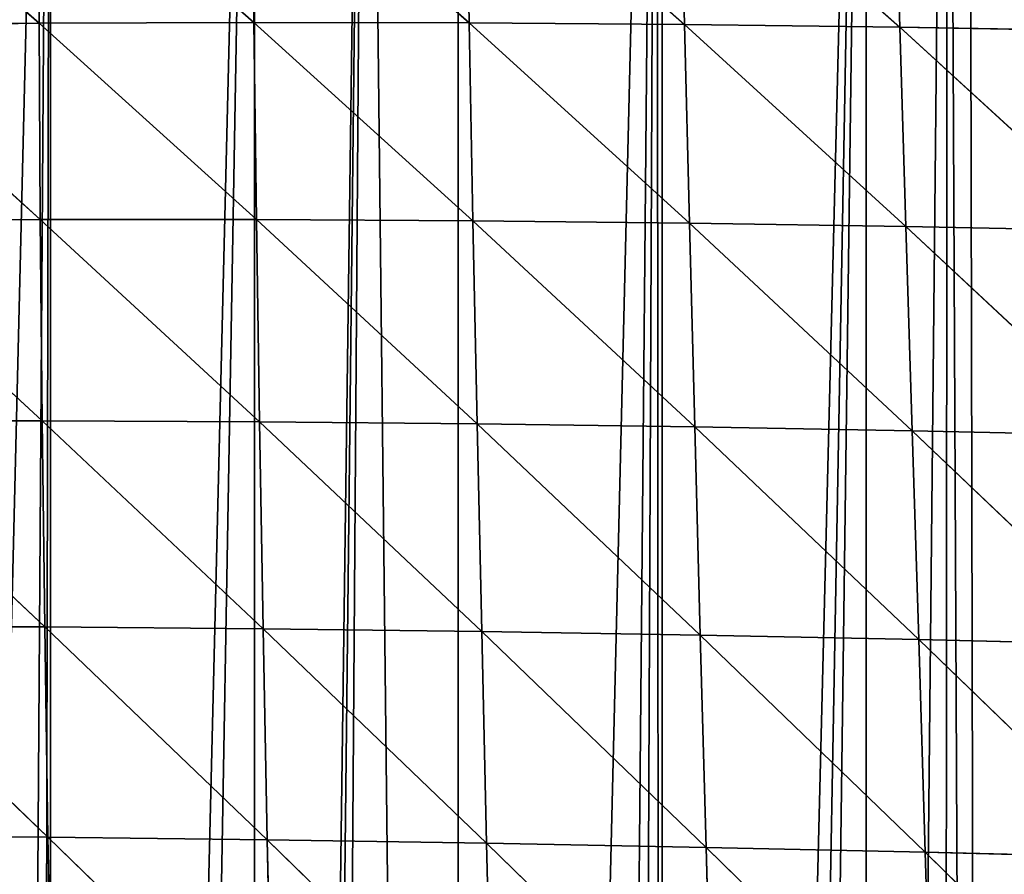
# Model space of a CAD drawing. Extents: x 0 to 7341, y 0 to 3999.
# Drawn here: x 2024 to 2091, y 2105 to 2163 of the extents above; entities that cross this region are included whole.
import ezdxf

# ---------------------------------------------------------------- set-up
doc = ezdxf.new("R2010")
doc.units = 0
doc.header["$LTSCALE"] = 25.4
doc.layers.get('0').update_dxf_attribs({"color": 13, "linetype": 'CONTINUOUS'})

msp = doc.modelspace()

# ---------------------------------------------------------------- linework, layer by layer
at = {"color": 254}
for p, q in [((2010.491, 2175.413, 127.541), (2024.969, 2162.731, 153.324)), ((2010.491, 2175.413, 127.541), (2024.969, 2162.731, 153.324)), ((2024.944, 2175.635, 131.449), (2024.969, 2162.731, 153.324)), ((2024.944, 2175.635, 131.449), (2039.563, 2162.786, 155.919)), ((2024.944, 2175.635, 131.449), (2024.969, 2162.731, 153.324)), ((2024.944, 2175.635, 131.449), (2039.563, 2162.786, 155.919)), ((2039.437, 2175.762, 134.349), (2039.563, 2162.786, 155.919)), ((2039.437, 2175.762, 134.349), (2039.563, 2162.786, 155.919)), ((2039.437, 2175.762, 134.349), (2054.18, 2162.758, 157.507)), ((2039.437, 2175.762, 134.349), (2054.18, 2162.758, 157.507)), ((2053.957, 2175.799, 136.246), (2068.809, 2162.651, 158.086)), ((2053.957, 2175.799, 136.246), (2054.18, 2162.758, 157.507)), ((2053.957, 2175.799, 136.246), (2068.809, 2162.651, 158.086)), ((2053.957, 2175.799, 136.246), (2054.18, 2162.758, 157.507)), ((2068.491, 2175.747, 137.139), (2068.809, 2162.651, 158.086)), ((2068.491, 2175.747, 137.139), (2083.437, 2162.467, 157.654)), ((2068.491, 2175.747, 137.139), (2068.809, 2162.651, 158.086)), ((2068.491, 2175.747, 137.139), (2083.437, 2162.467, 157.654)), ((2083.027, 2175.61, 137.024), (2083.437, 2162.467, 157.654)), ((2083.027, 2175.61, 137.024), (2083.437, 2162.467, 157.654)), ((2010.412, 2162.59, 149.717), (2024.969, 2162.731, 153.324)), ((2010.412, 2162.59, 149.717), (2024.969, 2162.731, 153.324)), ((2024.969, 2162.731, 153.324), (2039.563, 2162.786, 155.919)), ((2024.969, 2162.731, 153.324), (2039.563, 2162.786, 155.919)), ((2024.969, 2162.731, 153.324), (2039.733, 2149.402, 175.858)), ((2024.969, 2162.731, 153.324), (2025.049, 2149.414, 173.584)), ((2024.969, 2162.731, 153.324), (2039.733, 2149.402, 175.858)), ((2024.969, 2162.731, 153.324), (2025.049, 2149.414, 173.584)), ((2039.563, 2162.786, 155.919), (2039.733, 2149.402, 175.858)), ((2039.563, 2162.786, 155.919), (2039.733, 2149.402, 175.858)), ((2039.563, 2162.786, 155.919), (2054.436, 2149.315, 177.121)), ((2039.563, 2162.786, 155.919), (2054.18, 2162.758, 157.507)), ((2039.563, 2162.786, 155.919), (2054.436, 2149.315, 177.121)), ((2039.563, 2162.786, 155.919), (2054.18, 2162.758, 157.507)), ((2054.18, 2162.758, 157.507), (2054.436, 2149.315, 177.121)), ((2054.18, 2162.758, 157.507), (2069.149, 2149.158, 177.373)), ((2054.18, 2162.758, 157.507), (2068.809, 2162.651, 158.086)), ((2054.18, 2162.758, 157.507), (2069.149, 2149.158, 177.373)), ((2054.18, 2162.758, 157.507), (2068.809, 2162.651, 158.086)), ((2054.18, 2162.758, 157.507), (2054.436, 2149.315, 177.121)), ((2010.412, 2162.59, 149.717), (2025.049, 2149.414, 173.584)), ((2010.412, 2162.59, 149.717), (2025.049, 2149.414, 173.584)), ((2068.809, 2162.651, 158.086), (2069.149, 2149.158, 177.373)), ((2068.809, 2162.651, 158.086), (2083.859, 2148.931, 176.607)), ((2068.809, 2162.651, 158.086), (2083.437, 2162.467, 157.654)), ((2068.809, 2162.651, 158.086), (2069.149, 2149.158, 177.373)), ((2068.809, 2162.651, 158.086), (2083.859, 2148.931, 176.607)), ((2068.809, 2162.651, 158.086), (2083.437, 2162.467, 157.654)), ((2083.437, 2162.467, 157.654), (2098.553, 2148.638, 174.817)), ((2083.437, 2162.467, 157.654), (2098.051, 2162.208, 156.209)), ((2083.437, 2162.467, 157.654), (2098.051, 2162.208, 156.209)), ((2083.437, 2162.467, 157.654), (2083.859, 2148.931, 176.607)), ((2083.437, 2162.467, 157.654), (2098.553, 2148.638, 174.817)), ((2083.437, 2162.467, 157.654), (2083.859, 2148.931, 176.607)), ((2010.398, 2149.349, 170.299), (2025.049, 2149.414, 173.584)), ((2010.398, 2149.349, 170.299), (2025.049, 2149.414, 173.584)), ((2010.398, 2149.349, 170.299), (2025.179, 2135.732, 192.234)), ((2010.398, 2149.349, 170.299), (2025.179, 2135.732, 192.234)), ((2025.049, 2149.414, 173.584), (2039.942, 2135.657, 194.171)), ((2025.049, 2149.414, 173.584), (2039.733, 2149.402, 175.858)), ((2025.049, 2149.414, 173.584), (2039.733, 2149.402, 175.858)), ((2025.049, 2149.414, 173.584), (2025.179, 2135.732, 192.234)), ((2025.049, 2149.414, 173.584), (2039.942, 2135.657, 194.171)), ((2025.049, 2149.414, 173.584), (2025.179, 2135.732, 192.234)), ((2039.733, 2149.402, 175.858), (2039.942, 2135.657, 194.171)), ((2039.733, 2149.402, 175.858), (2054.436, 2149.315, 177.121)), ((2039.733, 2149.402, 175.858), (2039.942, 2135.657, 194.171)), ((2039.733, 2149.402, 175.858), (2054.723, 2135.517, 195.098)), ((2039.733, 2149.402, 175.858), (2054.723, 2135.517, 195.098)), ((2039.733, 2149.402, 175.858), (2054.436, 2149.315, 177.121)), ((2054.436, 2149.315, 177.121), (2069.149, 2149.158, 177.373)), ((2054.436, 2149.315, 177.121), (2054.723, 2135.517, 195.098)), ((2054.436, 2149.315, 177.121), (2069.509, 2135.314, 195.01)), ((2054.436, 2149.315, 177.121), (2069.509, 2135.314, 195.01)), ((2054.436, 2149.315, 177.121), (2069.149, 2149.158, 177.373)), ((2054.436, 2149.315, 177.121), (2054.723, 2135.517, 195.098)), ((2069.149, 2149.158, 177.373), (2069.509, 2135.314, 195.01)), ((2069.149, 2149.158, 177.373), (2084.29, 2135.051, 193.9)), ((2069.149, 2149.158, 177.373), (2083.859, 2148.931, 176.607)), ((2069.149, 2149.158, 177.373), (2083.859, 2148.931, 176.607)), ((2069.149, 2149.158, 177.373), (2069.509, 2135.314, 195.01)), ((2069.149, 2149.158, 177.373), (2084.29, 2135.051, 193.9)), ((2083.859, 2148.931, 176.607), (2098.553, 2148.638, 174.817)), ((2083.859, 2148.931, 176.607), (2084.29, 2135.051, 193.9)), ((2083.859, 2148.931, 176.607), (2099.052, 2134.728, 191.758)), ((2083.859, 2148.931, 176.607), (2099.052, 2134.728, 191.758)), ((2083.859, 2148.931, 176.607), (2098.553, 2148.638, 174.817)), ((2083.859, 2148.931, 176.607), (2084.29, 2135.051, 193.9)), ((2010.445, 2135.737, 189.287), (2025.355, 2121.728, 209.287)), ((2010.445, 2135.737, 189.287), (2025.179, 2135.732, 192.234)), ((2010.445, 2135.737, 189.287), (2025.179, 2135.732, 192.234)), ((2010.445, 2135.737, 189.287), (2025.355, 2121.728, 209.287)), ((2025.179, 2135.732, 192.234), (2040.188, 2121.598, 210.875)), ((2025.179, 2135.732, 192.234), (2039.942, 2135.657, 194.171)), ((2025.179, 2135.732, 192.234), (2039.942, 2135.657, 194.171)), ((2025.179, 2135.732, 192.234), (2025.355, 2121.728, 209.287)), ((2025.179, 2135.732, 192.234), (2025.355, 2121.728, 209.287)), ((2025.179, 2135.732, 192.234), (2040.188, 2121.598, 210.875)), ((2039.942, 2135.657, 194.171), (2040.188, 2121.598, 210.875)), ((2039.942, 2135.657, 194.171), (2040.188, 2121.598, 210.875)), ((2039.942, 2135.657, 194.171), (2055.035, 2121.41, 211.453)), ((2039.942, 2135.657, 194.171), (2054.723, 2135.517, 195.098)), ((2039.942, 2135.657, 194.171), (2055.035, 2121.41, 211.453)), ((2039.942, 2135.657, 194.171), (2054.723, 2135.517, 195.098)), ((2054.723, 2135.517, 195.098), (2069.509, 2135.314, 195.01)), ((2054.723, 2135.517, 195.098), (2055.035, 2121.41, 211.453)), ((2054.723, 2135.517, 195.098), (2069.885, 2121.166, 211.017)), ((2054.723, 2135.517, 195.098), (2069.885, 2121.166, 211.017)), ((2054.723, 2135.517, 195.098), (2069.509, 2135.314, 195.01)), ((2054.723, 2135.517, 195.098), (2055.035, 2121.41, 211.453)), ((2069.509, 2135.314, 195.01), (2069.885, 2121.166, 211.017)), ((2069.509, 2135.314, 195.01), (2084.727, 2120.87, 209.555)), ((2069.509, 2135.314, 195.01), (2084.29, 2135.051, 193.9)), ((2069.509, 2135.314, 195.01), (2069.885, 2121.166, 211.017)), ((2069.509, 2135.314, 195.01), (2084.727, 2120.87, 209.555)), ((2069.509, 2135.314, 195.01), (2084.29, 2135.051, 193.9)), ((2084.29, 2135.051, 193.9), (2099.052, 2134.728, 191.758)), ((2084.29, 2135.051, 193.9), (2084.727, 2120.87, 209.555)), ((2084.29, 2135.051, 193.9), (2099.549, 2120.522, 207.056)), ((2084.29, 2135.051, 193.9), (2099.549, 2120.522, 207.056)), ((2084.29, 2135.051, 193.9), (2099.052, 2134.728, 191.758)), ((2084.29, 2135.051, 193.9), (2084.727, 2120.87, 209.555)), ((2010.546, 2121.797, 206.691), (2025.571, 2107.444, 224.76)), ((2010.546, 2121.797, 206.691), (2025.355, 2121.728, 209.287)), ((2010.546, 2121.797, 206.691), (2025.571, 2107.444, 224.76)), ((2010.546, 2121.797, 206.691), (2025.355, 2121.728, 209.287)), ((2025.355, 2121.728, 209.287), (2040.465, 2107.263, 225.988)), ((2025.355, 2121.728, 209.287), (2040.188, 2121.598, 210.875)), ((2025.355, 2121.728, 209.287), (2025.571, 2107.444, 224.76)), ((2025.355, 2121.728, 209.287), (2040.465, 2107.263, 225.988)), ((2025.355, 2121.728, 209.287), (2025.571, 2107.444, 224.76)), ((2025.355, 2121.728, 209.287), (2040.188, 2121.598, 210.875)), ((2040.188, 2121.598, 210.875), (2040.465, 2107.263, 225.988)), ((2040.188, 2121.598, 210.875), (2055.035, 2121.41, 211.453)), ((2040.188, 2121.598, 210.875), (2040.465, 2107.263, 225.988)), ((2040.188, 2121.598, 210.875), (2055.37, 2107.033, 226.21)), ((2040.188, 2121.598, 210.875), (2055.37, 2107.033, 226.21)), ((2040.188, 2121.598, 210.875), (2055.035, 2121.41, 211.453)), ((2055.035, 2121.41, 211.453), (2069.885, 2121.166, 211.017)), ((2055.035, 2121.41, 211.453), (2055.37, 2107.033, 226.21)), ((2055.035, 2121.41, 211.453), (2070.275, 2106.754, 225.416)), ((2055.035, 2121.41, 211.453), (2070.275, 2106.754, 225.416)), ((2055.035, 2121.41, 211.453), (2069.885, 2121.166, 211.017)), ((2055.035, 2121.41, 211.453), (2055.37, 2107.033, 226.21)), ((2069.885, 2121.166, 211.017), (2070.275, 2106.754, 225.416)), ((2069.885, 2121.166, 211.017), (2085.169, 2106.429, 223.598)), ((2069.885, 2121.166, 211.017), (2084.727, 2120.87, 209.555)), ((2069.885, 2121.166, 211.017), (2084.727, 2120.87, 209.555)), ((2069.885, 2121.166, 211.017), (2070.275, 2106.754, 225.416)), ((2069.885, 2121.166, 211.017), (2085.169, 2106.429, 223.598)), ((2084.727, 2120.87, 209.555), (2099.549, 2120.522, 207.056)), ((2084.727, 2120.87, 209.555), (2085.169, 2106.429, 223.598)), ((2084.727, 2120.87, 209.555), (2100.04, 2106.061, 220.738)), ((2084.727, 2120.87, 209.555), (2085.169, 2106.429, 223.598)), ((2084.727, 2120.87, 209.555), (2100.04, 2106.061, 220.738)), ((2084.727, 2120.87, 209.555), (2099.549, 2120.522, 207.056)), ((2010.698, 2107.571, 222.527), (2025.571, 2107.444, 224.76)), ((2010.698, 2107.571, 222.527), (2025.571, 2107.444, 224.76)), ((2025.571, 2107.444, 224.76), (2040.771, 2092.693, 239.537)), ((2025.571, 2107.444, 224.76), (2040.465, 2107.263, 225.988)), ((2025.571, 2107.444, 224.76), (2025.824, 2092.918, 238.676)), ((2025.571, 2107.444, 224.76), (2040.771, 2092.693, 239.537)), ((2025.571, 2107.444, 224.76), (2040.465, 2107.263, 225.988)), ((2025.571, 2107.444, 224.76), (2025.824, 2092.918, 238.676)), ((2040.465, 2107.263, 225.988), (2040.771, 2092.693, 239.537)), ((2040.465, 2107.263, 225.988), (2055.37, 2107.033, 226.21)), ((2040.465, 2107.263, 225.988), (2040.771, 2092.693, 239.537)), ((2040.465, 2107.263, 225.988), (2055.725, 2092.424, 239.394)), ((2040.465, 2107.263, 225.988), (2055.725, 2092.424, 239.394)), ((2040.465, 2107.263, 225.988), (2055.37, 2107.033, 226.21)), ((2055.37, 2107.033, 226.21), (2055.725, 2092.424, 239.394)), ((2055.37, 2107.033, 226.21), (2070.676, 2092.115, 238.237)), ((2055.37, 2107.033, 226.21), (2070.275, 2106.754, 225.416)), ((2055.37, 2107.033, 226.21), (2070.676, 2092.115, 238.237)), ((2055.37, 2107.033, 226.21), (2070.275, 2106.754, 225.416)), ((2055.37, 2107.033, 226.21), (2055.725, 2092.424, 239.394)), ((2070.275, 2106.754, 225.416), (2070.676, 2092.115, 238.237)), ((2070.275, 2106.754, 225.416), (2085.614, 2091.768, 236.056)), ((2070.275, 2106.754, 225.416), (2085.169, 2106.429, 223.598)), ((2070.275, 2106.754, 225.416), (2085.169, 2106.429, 223.598)), ((2070.275, 2106.754, 225.416), (2070.676, 2092.115, 238.237)), ((2070.275, 2106.754, 225.416), (2085.614, 2091.768, 236.056)), ((2085.169, 2106.429, 223.598), (2100.04, 2106.061, 220.738)), ((2085.169, 2106.429, 223.598), (2085.614, 2091.768, 236.056)), ((2085.169, 2106.429, 223.598), (2100.525, 2091.384, 232.832)), ((2085.169, 2106.429, 223.598), (2100.525, 2091.384, 232.832)), ((2085.169, 2106.429, 223.598), (2100.04, 2106.061, 220.738)), ((2085.169, 2106.429, 223.598), (2085.614, 2091.768, 236.056))]:
    msp.add_line(p, q, dxfattribs=at)

# ---------------------------------------------------------------- meshes
at = {"color": 23}
mesh = msp.add_polyface(dxfattribs=at)
corners = [(1944.904, 2011.179, 1), (1942.618, 2210.373, 1), (1945.182, 2211.193, 1), (1945.926, 2003.414, 1), (1950.016, 2212.74, 1), (1946.573, 1851.214, 1), (1950.106, 1832.808, 1), (1956.471, 2214.806, 1), (2164.273, 2232.433, 1), (2150.42, 1733.708, 1), (2150.42, 2234.825, 1), (2164.273, 1740.967, 1), (2166.809, 2232.433, 1), (2171.703, 1747.561, 1), (2178.127, 2230.781, 1), (2178.127, 1753.263, 1), (2182.158, 2230.193, 1), (2187.31, 1761.415, 1), (2184.045, 2229.848, 1), (2185.927, 2229.475, 1), (2187.803, 2229.074, 1), (2191.98, 1765.56, 1), (2189.674, 2228.647, 1), (2191.538, 2228.191, 1), (2191.98, 2228.076, 1), (2205.834, 2218.579, 1), (2205.834, 1778.183, 1), (2216.996, 2218.579, 1), (2219.687, 1793.404, 1), (2218.331, 2217.803, 1), (2219.687, 2217.014, 1), (2229.592, 2211.252, 1), (2233.541, 1808.626, 1), (2233.541, 2208.956, 1), (2235.596, 2207.761, 1), (2240.38, 1816.141, 1), (2237.218, 2206.817, 1), (2240.07, 2204.726, 1), (2247.394, 2199.355, 1), (2247.394, 1825.723, 1), (2252.422, 2195.668, 1), (2252.545, 1832.759, 1), (2256.189, 2192.907, 1), (2261.165, 1844.536, 1), (2258.423, 2190.872, 1), (2261.248, 2188.301, 1), (2122.713, 2236.654, 1), (2108.859, 2232.433, 1), (2108.859, 2237.087, 1), (2108.859, 1703.186, 1), (2122.713, 1711.688, 1), (2125.291, 2236.573, 1), (2134.531, 1719.854, 1), (2136.566, 2236.221, 1), (2136.566, 1721.261, 1), (2142.027, 2236.05, 1), (2142.258, 1725.253, 1), (2144.512, 2235.687, 1), (2150.42, 1731.073, 1), (2047.179, 2234.358, 1), (2039.592, 2232.433, 1), (2039.592, 2233.731, 1), (2039.592, 1668.715, 1), (2053.446, 1674.679, 1), (2053.446, 2234.875, 1), (2066.937, 2235.989, 1), (2067.299, 1680.642, 1), (2067.299, 2236.019, 1), (2081.152, 2237.163, 1), (2081.152, 1687.58, 1), (2086.695, 2237.62, 1), (2089.262, 1692.147, 1), (2088.104, 2237.737, 1), (2095.006, 2237.521, 1), (2095.006, 1695.383, 1), (1956.471, 1643.096, 1), (1966.016, 2217.86, 1), (1969.613, 1645.671, 1), (1968.265, 2218.579, 1), (1970.325, 2219.239, 1), (1970.325, 1645.81, 1), (1981.421, 2222.789, 1), (1984.178, 1649.754, 1), (1984.178, 2223.337, 1), (1986.702, 2223.838, 1), (1986.87, 1650.587, 1), (1987.857, 2224.067, 1), (1998.032, 1654.039, 1), (1998.032, 2226.088, 1), (2006.972, 2227.863, 1), (2007.538, 1656.98, 1), (2011.885, 2228.839, 1), (2011.885, 1658.324, 1), (2025.739, 2231.59, 1), (2025.739, 1662.752, 1)]
mesh.append_faces([[corners[k] for k in face] for face in [(46, 47, 48), (59, 60, 61)]], dxfattribs={"vtx0": -1, "color": 23})
mesh.append_faces([[corners[k] for k in face] for face in [(0, 2, 3), (8, 9, 10)]], dxfattribs={"vtx0": -1, "vtx1": -1, "color": 23})
mesh.append_faces([[corners[k] for k in face] for face in [(3, 4, 5), (47, 46, 49), (60, 59, 62)]], dxfattribs={"vtx0": -1, "vtx1": -1, "vtx2": -1, "color": 23})
mesh.append_faces([[corners[k] for k in face] for face in [(0, 1, 2), (3, 2, 4), (6, 4, 7), (11, 8, 12), (13, 12, 14), (15, 14, 16), (17, 16, 18), (17, 18, 19), (17, 19, 20), (21, 20, 22), (21, 22, 23), (21, 23, 24), (21, 24, 25), (26, 25, 27), (28, 27, 29), (28, 29, 30), (28, 30, 31), (32, 31, 33), (32, 33, 34), (35, 34, 36), (35, 36, 37), (35, 37, 38), (39, 38, 40), (41, 40, 42), (43, 42, 44), (43, 44, 45), (50, 46, 51), (52, 51, 53), (54, 53, 55), (56, 55, 57), (58, 57, 10), (63, 59, 64), (63, 64, 65), (66, 65, 67), (66, 67, 68), (69, 68, 70), (71, 70, 72), (71, 72, 73), (74, 73, 47), (75, 7, 76), (77, 76, 78), (77, 78, 79), (80, 79, 81), (82, 81, 83), (82, 83, 84), (85, 84, 86), (87, 86, 88), (87, 88, 89), (90, 89, 91), (92, 91, 93), (94, 93, 60)]], dxfattribs={"vtx0": -1, "vtx2": -1, "color": 23})
mesh = msp.add_polyface(dxfattribs=at)
corners = [(2150.42, 1733.708, 1), (2164.273, 2232.433, 1), (2163.204, 1740.189, 1), (2164.186, 1740.889, 1), (2164.273, 1740.967, 1), (2166.809, 2232.433, 1), (2171.703, 1747.561, 1), (2178.127, 2230.781, 1), (2177.15, 1752.396, 1), (2178.127, 1753.263, 1), (2182.158, 2230.193, 1), (2180.985, 1755.8, 1), (2187.31, 1761.415, 1), (2187.803, 2229.074, 1), (2191.98, 1765.56, 1), (2205.834, 2218.579, 1), (2198.611, 1771.445, 1), (2201.101, 1773.655, 1), (2202.918, 1775.268, 1), (2204.288, 1776.485, 1), (2205.834, 1778.183, 1), (2216.996, 2218.579, 1), (2214.314, 1787.501, 1), (2215.789, 1789.122, 1), (2219.687, 1793.404, 1), (2229.592, 2211.252, 1), (2226.275, 1800.643, 1), (2228.398, 1802.975, 1), (2229.104, 1803.751, 1), (2233.541, 1808.626, 1), (2235.596, 2207.761, 1), (2240.38, 1816.141, 1), (2247.394, 2199.355, 1), (2240.883, 1816.829, 1), (2243.299, 1820.129, 1), (2247.394, 1825.723, 1), (2252.422, 2195.668, 1), (2251.024, 1830.682, 1), (2252.545, 1832.759, 1), (2256.189, 2192.907, 1), (2255.586, 1836.914, 1), (2261.165, 1844.536, 1), (2261.248, 2188.301, 1), (2261.248, 1844.649, 1), (2265.868, 2184.094, 1), (2267.873, 1853.7, 1), (2268.791, 2181.433, 1), (2271.306, 1858.389, 1), (2273.584, 2177.069, 1), (2272.052, 1859.408, 1), (2275.101, 1864.668, 1), (2284.617, 2164.651, 1), (2278.659, 1870.806, 1), (2279.492, 1872.243, 1), (2280.911, 1874.689, 1), (2287.524, 1886.096, 1), (2108.859, 1703.186, 1), (2122.713, 2236.654, 1), (2113.857, 1706.001, 1), (2117.239, 1707.905, 1), (2122.713, 1711.688, 1), (2125.291, 2236.573, 1), (2134.531, 1719.854, 1), (2136.566, 2236.221, 1), (2136.566, 1721.261, 1), (2142.027, 2236.05, 1), (2139.575, 1723.34, 1), (2142.258, 1725.253, 1), (2144.512, 2235.687, 1), (2150.42, 1731.073, 1), (2150.42, 2234.825, 1), (2053.446, 1674.679, 1), (2066.937, 2235.989, 1), (2061.845, 1678.294, 1), (2064.519, 1679.445, 1), (2067.299, 1680.642, 1), (2081.152, 2237.163, 1), (2071.015, 1682.241, 1), (2073.809, 1683.443, 1), (2081.152, 1687.58, 1), (2086.695, 2237.62, 1), (2086.283, 1690.47, 1), (2089.262, 1692.147, 1), (2095.006, 2237.521, 1), (2095.006, 1695.383, 1), (2108.859, 2232.433, 1), (2096.478, 1696.212, 1), (2108.348, 1702.897, 1)]
mesh.append_faces([[corners[k] for k in face] for face in [(0, 1, 2), (2, 1, 3), (3, 1, 4), (4, 5, 6), (6, 7, 8), (8, 7, 9), (9, 10, 11), (11, 10, 12), (12, 13, 14), (14, 15, 16), (16, 15, 17), (17, 15, 18), (18, 15, 19), (19, 15, 20), (20, 21, 22), (22, 21, 23), (23, 21, 24), (24, 25, 26), (26, 25, 27), (27, 25, 28), (28, 25, 29), (29, 30, 31), (31, 32, 33), (33, 32, 34), (34, 32, 35), (35, 36, 37), (37, 36, 38), (38, 39, 40), (40, 39, 41), (41, 42, 43), (43, 44, 45), (45, 46, 47), (47, 48, 49), (49, 48, 50), (50, 51, 52), (52, 51, 53), (53, 51, 54), (54, 51, 55), (56, 57, 58), (58, 57, 59), (59, 57, 60), (60, 61, 62), (62, 63, 64), (64, 65, 66), (66, 65, 67), (67, 68, 69), (69, 70, 0), (71, 72, 73), (73, 72, 74), (74, 72, 75), (75, 76, 77), (77, 76, 78), (78, 76, 79), (79, 80, 81), (81, 80, 82), (82, 83, 84), (84, 85, 86), (86, 85, 87), (87, 85, 56)]], dxfattribs={"vtx0": -1, "vtx1": -1, "color": 23})
mesh = msp.add_polyface(dxfattribs=at)
corners = [(1946.509, 1757.413, 1), (1948.165, 1753.431, 1), (1946.452, 1756.433, 1), (1946.663, 1758.003, 1), (1948.171, 1761.209, 1), (1946.573, 1851.214, 1), (1950.016, 2212.74, 1), (1947.196, 1849.737, 1), (1947.235, 1849.506, 1), (1947.357, 1848.949, 1), (1948.677, 1841.16, 1), (1948.868, 1840.113, 1), (1950.106, 1832.808, 1), (1956.471, 2214.806, 1), (1951.123, 1825.377, 1), (1951.257, 1824.297, 1), (1951.349, 1823.751, 1), (1951.717, 1823.106, 1), (1952.909, 1816.072, 1), (1953.032, 1814.876, 1), (1954.07, 1808.748, 1), (2039.592, 1668.715, 1), (2047.179, 2234.358, 1), (2040.877, 1669.268, 1), (2043.144, 1670.244, 1), (2053.446, 1674.679, 1), (1942.618, 1640.381, 1), (1943.877, 1737.575, 1), (1956.471, 1643.096, 1), (1944.796, 1740.968, 1), (1945.07, 1742.001, 1), (1946.807, 1748.415, 1), (1951.838, 1767.737, 1), (1951.943, 1769.68, 1), (1952.299, 1776.2, 1), (1952.464, 1779.147, 1), (1952.711, 1783.681, 1), (1952.808, 1784.832, 1), (1953.014, 1788.628, 1), (1953.441, 1796.46, 1), (1953.505, 1798.077, 1), (1953.665, 1801.002, 1), (1953.705, 1802.055, 1), (1954.003, 1807.529, 1), (1966.016, 2217.86, 1), (1959.847, 1643.757, 1), (1969.613, 1645.671, 1), (1970.325, 2219.239, 1), (1970.325, 1645.81, 1), (1981.421, 2222.789, 1), (1973.33, 1646.399, 1), (1980.28, 1648.549, 1), (1984.178, 1649.754, 1), (1986.702, 2223.838, 1), (1986.87, 1650.587, 1), (1987.857, 2224.067, 1), (1998.032, 1654.039, 1), (2006.972, 2227.863, 1), (2001.063, 1654.977, 1), (2007.538, 1656.98, 1), (2011.885, 2228.839, 1), (2011.885, 1658.324, 1), (2025.739, 2231.59, 1), (2021.846, 1661.405, 1), (2024.557, 1662.244, 1), (2025.739, 1662.752, 1), (2039.592, 2232.433, 1), (2029.66, 1664.44, 1), (1944.263, 1856.977, 1), (1944.904, 1995.65, 1), (1945.52, 1853.999, 1), (1945.926, 2003.414, 1)]
mesh.append_faces([[corners[k] for k in face] for face in [(0, 1, 2)]], dxfattribs={"vtx0": -1, "color": 23})
mesh.append_faces([[corners[k] for k in face] for face in [(5, 6, 7), (7, 6, 8), (8, 6, 9), (9, 6, 10), (10, 6, 11), (11, 6, 12), (12, 13, 14), (14, 13, 15), (15, 13, 16), (16, 13, 17), (17, 13, 18), (18, 13, 19), (19, 13, 20), (21, 22, 23), (23, 22, 24), (24, 22, 25), (26, 27, 28), (28, 44, 45), (45, 44, 46), (46, 47, 48), (48, 49, 50), (50, 49, 51), (51, 49, 52), (52, 53, 54), (54, 55, 56), (56, 57, 58), (58, 57, 59), (59, 60, 61), (61, 62, 63), (63, 62, 64), (64, 62, 65), (65, 66, 67), (67, 66, 21), (68, 69, 70), (70, 71, 5)]], dxfattribs={"vtx0": -1, "vtx1": -1, "color": 23})
mesh.append_faces([[corners[k] for k in face] for face in [(28, 1, 4), (28, 20, 13)]], dxfattribs={"vtx0": -1, "vtx1": -1, "vtx2": -1, "color": 23})
mesh.append_faces([[corners[k] for k in face] for face in [(1, 0, 3), (1, 3, 4), (28, 27, 29), (28, 29, 30), (28, 30, 31), (28, 31, 1), (28, 4, 32), (28, 32, 33), (28, 33, 34), (28, 34, 35), (28, 35, 36), (28, 36, 37), (28, 37, 38), (28, 38, 39), (28, 39, 40), (28, 40, 41), (28, 41, 42), (28, 42, 43), (28, 43, 20), (70, 69, 71)]], dxfattribs={"vtx0": -1, "vtx2": -1, "color": 23})
mesh = msp.add_polyface(dxfattribs=at)
corners = [(2024.969, 2162.731, 153.324), (2010.412, 2162.59, 149.717), (2010.491, 2175.413, 127.541)]
mesh.append_faces([[corners[k] for k in face] for face in [(0, 1, 2)]], dxfattribs={"color": 23})
mesh = msp.add_polyface(dxfattribs=at)
corners = [(2024.969, 2162.731, 153.324), (2010.491, 2175.413, 127.541), (2024.944, 2175.635, 131.449)]
mesh.append_faces([[corners[k] for k in face] for face in [(0, 1, 2)]], dxfattribs={"color": 23})
mesh = msp.add_polyface(dxfattribs=at)
corners = [(2039.563, 2162.786, 155.919), (2024.944, 2175.635, 131.449), (2039.437, 2175.762, 134.349)]
mesh.append_faces([[corners[k] for k in face] for face in [(0, 1, 2)]], dxfattribs={"color": 23})
mesh = msp.add_polyface(dxfattribs=at)
corners = [(2039.563, 2162.786, 155.919), (2024.969, 2162.731, 153.324), (2024.944, 2175.635, 131.449)]
mesh.append_faces([[corners[k] for k in face] for face in [(0, 1, 2)]], dxfattribs={"color": 23})
mesh = msp.add_polyface(dxfattribs=at)
corners = [(2054.18, 2162.758, 157.507), (2039.437, 2175.762, 134.349), (2053.957, 2175.799, 136.246)]
mesh.append_faces([[corners[k] for k in face] for face in [(0, 1, 2)]], dxfattribs={"color": 23})
mesh = msp.add_polyface(dxfattribs=at)
corners = [(2054.18, 2162.758, 157.507), (2039.563, 2162.786, 155.919), (2039.437, 2175.762, 134.349)]
mesh.append_faces([[corners[k] for k in face] for face in [(0, 1, 2)]], dxfattribs={"color": 23})
mesh = msp.add_polyface(dxfattribs=at)
corners = [(2068.809, 2162.651, 158.086), (2053.957, 2175.799, 136.246), (2068.491, 2175.747, 137.139)]
mesh.append_faces([[corners[k] for k in face] for face in [(0, 1, 2)]], dxfattribs={"color": 23})
mesh = msp.add_polyface(dxfattribs=at)
corners = [(2068.809, 2162.651, 158.086), (2054.18, 2162.758, 157.507), (2053.957, 2175.799, 136.246)]
mesh.append_faces([[corners[k] for k in face] for face in [(0, 1, 2)]], dxfattribs={"color": 23})
mesh = msp.add_polyface(dxfattribs=at)
corners = [(2083.437, 2162.467, 157.654), (2068.491, 2175.747, 137.139), (2083.027, 2175.61, 137.024)]
mesh.append_faces([[corners[k] for k in face] for face in [(0, 1, 2)]], dxfattribs={"color": 23})
mesh = msp.add_polyface(dxfattribs=at)
corners = [(2068.809, 2162.651, 158.086), (2068.491, 2175.747, 137.139), (2083.437, 2162.467, 157.654)]
mesh.append_faces([[corners[k] for k in face] for face in [(0, 1, 2)]], dxfattribs={"color": 23})
mesh = msp.add_polyface(dxfattribs=at)
corners = [(2098.051, 2162.208, 156.209), (2083.027, 2175.61, 137.024), (2097.551, 2175.389, 135.91)]
mesh.append_faces([[corners[k] for k in face] for face in [(0, 1, 2)]], dxfattribs={"color": 23})
mesh = msp.add_polyface(dxfattribs=at)
corners = [(2083.437, 2162.467, 157.654), (2083.027, 2175.61, 137.024), (2098.051, 2162.208, 156.209)]
mesh.append_faces([[corners[k] for k in face] for face in [(0, 1, 2)]], dxfattribs={"color": 23})
mesh = msp.add_polyface(dxfattribs=at)
corners = [(2025.049, 2149.414, 173.584), (2010.412, 2162.59, 149.717), (2024.969, 2162.731, 153.324)]
mesh.append_faces([[corners[k] for k in face] for face in [(0, 1, 2)]], dxfattribs={"color": 23})
mesh = msp.add_polyface(dxfattribs=at)
corners = [(2039.733, 2149.402, 175.858), (2024.969, 2162.731, 153.324), (2039.563, 2162.786, 155.919)]
mesh.append_faces([[corners[k] for k in face] for face in [(0, 1, 2)]], dxfattribs={"color": 23})
mesh = msp.add_polyface(dxfattribs=at)
corners = [(2039.733, 2149.402, 175.858), (2025.049, 2149.414, 173.584), (2024.969, 2162.731, 153.324)]
mesh.append_faces([[corners[k] for k in face] for face in [(0, 1, 2)]], dxfattribs={"color": 23})
mesh = msp.add_polyface(dxfattribs=at)
corners = [(2054.436, 2149.315, 177.121), (2039.733, 2149.402, 175.858), (2039.563, 2162.786, 155.919)]
mesh.append_faces([[corners[k] for k in face] for face in [(0, 1, 2)]], dxfattribs={"color": 23})
mesh = msp.add_polyface(dxfattribs=at)
corners = [(2054.436, 2149.315, 177.121), (2039.563, 2162.786, 155.919), (2054.18, 2162.758, 157.507)]
mesh.append_faces([[corners[k] for k in face] for face in [(0, 1, 2)]], dxfattribs={"color": 23})
mesh = msp.add_polyface(dxfattribs=at)
corners = [(2069.149, 2149.158, 177.373), (2054.436, 2149.315, 177.121), (2054.18, 2162.758, 157.507)]
mesh.append_faces([[corners[k] for k in face] for face in [(0, 1, 2)]], dxfattribs={"color": 23})
mesh = msp.add_polyface(dxfattribs=at)
corners = [(2069.149, 2149.158, 177.373), (2054.18, 2162.758, 157.507), (2068.809, 2162.651, 158.086)]
mesh.append_faces([[corners[k] for k in face] for face in [(0, 1, 2)]], dxfattribs={"color": 23})
mesh = msp.add_polyface(dxfattribs=at)
corners = [(2025.049, 2149.414, 173.584), (2010.398, 2149.349, 170.299), (2010.412, 2162.59, 149.717)]
mesh.append_faces([[corners[k] for k in face] for face in [(0, 1, 2)]], dxfattribs={"color": 23})
mesh = msp.add_polyface(dxfattribs=at)
corners = [(2083.859, 2148.931, 176.607), (2068.809, 2162.651, 158.086), (2083.437, 2162.467, 157.654)]
mesh.append_faces([[corners[k] for k in face] for face in [(0, 1, 2)]], dxfattribs={"color": 23})
mesh = msp.add_polyface(dxfattribs=at)
corners = [(2069.149, 2149.158, 177.373), (2068.809, 2162.651, 158.086), (2083.859, 2148.931, 176.607)]
mesh.append_faces([[corners[k] for k in face] for face in [(0, 1, 2)]], dxfattribs={"color": 23})
mesh = msp.add_polyface(dxfattribs=at)
corners = [(2098.553, 2148.638, 174.817), (2083.437, 2162.467, 157.654), (2098.051, 2162.208, 156.209)]
mesh.append_faces([[corners[k] for k in face] for face in [(0, 1, 2)]], dxfattribs={"color": 23})
mesh = msp.add_polyface(dxfattribs=at)
corners = [(2083.859, 2148.931, 176.607), (2083.437, 2162.467, 157.654), (2098.553, 2148.638, 174.817)]
mesh.append_faces([[corners[k] for k in face] for face in [(0, 1, 2)]], dxfattribs={"color": 23})
mesh = msp.add_polyface(dxfattribs=at)
corners = [(2025.179, 2135.732, 192.234), (2010.398, 2149.349, 170.299), (2025.049, 2149.414, 173.584)]
mesh.append_faces([[corners[k] for k in face] for face in [(0, 1, 2)]], dxfattribs={"color": 23})
mesh = msp.add_polyface(dxfattribs=at)
corners = [(2025.179, 2135.732, 192.234), (2010.445, 2135.737, 189.287), (2010.398, 2149.349, 170.299)]
mesh.append_faces([[corners[k] for k in face] for face in [(0, 1, 2)]], dxfattribs={"color": 23})
mesh = msp.add_polyface(dxfattribs=at)
corners = [(2039.942, 2135.657, 194.171), (2025.049, 2149.414, 173.584), (2039.733, 2149.402, 175.858)]
mesh.append_faces([[corners[k] for k in face] for face in [(0, 1, 2)]], dxfattribs={"color": 23})
mesh = msp.add_polyface(dxfattribs=at)
corners = [(2039.942, 2135.657, 194.171), (2025.179, 2135.732, 192.234), (2025.049, 2149.414, 173.584)]
mesh.append_faces([[corners[k] for k in face] for face in [(0, 1, 2)]], dxfattribs={"color": 23})
mesh = msp.add_polyface(dxfattribs=at)
corners = [(2054.723, 2135.517, 195.098), (2039.942, 2135.657, 194.171), (2039.733, 2149.402, 175.858)]
mesh.append_faces([[corners[k] for k in face] for face in [(0, 1, 2)]], dxfattribs={"color": 23})
mesh = msp.add_polyface(dxfattribs=at)
corners = [(2054.723, 2135.517, 195.098), (2039.733, 2149.402, 175.858), (2054.436, 2149.315, 177.121)]
mesh.append_faces([[corners[k] for k in face] for face in [(0, 1, 2)]], dxfattribs={"color": 23})
mesh = msp.add_polyface(dxfattribs=at)
corners = [(2054.723, 2135.517, 195.098), (2054.436, 2149.315, 177.121), (2069.509, 2135.314, 195.01)]
mesh.append_faces([[corners[k] for k in face] for face in [(0, 1, 2)]], dxfattribs={"color": 23})
mesh = msp.add_polyface(dxfattribs=at)
corners = [(2069.509, 2135.314, 195.01), (2054.436, 2149.315, 177.121), (2069.149, 2149.158, 177.373)]
mesh.append_faces([[corners[k] for k in face] for face in [(0, 1, 2)]], dxfattribs={"color": 23})
mesh = msp.add_polyface(dxfattribs=at)
corners = [(2084.29, 2135.051, 193.9), (2069.149, 2149.158, 177.373), (2083.859, 2148.931, 176.607)]
mesh.append_faces([[corners[k] for k in face] for face in [(0, 1, 2)]], dxfattribs={"color": 23})
mesh = msp.add_polyface(dxfattribs=at)
corners = [(2069.509, 2135.314, 195.01), (2069.149, 2149.158, 177.373), (2084.29, 2135.051, 193.9)]
mesh.append_faces([[corners[k] for k in face] for face in [(0, 1, 2)]], dxfattribs={"color": 23})
mesh = msp.add_polyface(dxfattribs=at)
corners = [(2084.29, 2135.051, 193.9), (2083.859, 2148.931, 176.607), (2099.052, 2134.728, 191.758)]
mesh.append_faces([[corners[k] for k in face] for face in [(0, 1, 2)]], dxfattribs={"color": 23})
mesh = msp.add_polyface(dxfattribs=at)
corners = [(2099.052, 2134.728, 191.758), (2083.859, 2148.931, 176.607), (2098.553, 2148.638, 174.817)]
mesh.append_faces([[corners[k] for k in face] for face in [(0, 1, 2)]], dxfattribs={"color": 23})
mesh = msp.add_polyface(dxfattribs=at)
corners = [(2025.355, 2121.728, 209.287), (2010.445, 2135.737, 189.287), (2025.179, 2135.732, 192.234)]
mesh.append_faces([[corners[k] for k in face] for face in [(0, 1, 2)]], dxfattribs={"color": 23})
mesh = msp.add_polyface(dxfattribs=at)
corners = [(2025.355, 2121.728, 209.287), (2010.546, 2121.797, 206.691), (2010.445, 2135.737, 189.287)]
mesh.append_faces([[corners[k] for k in face] for face in [(0, 1, 2)]], dxfattribs={"color": 23})
mesh = msp.add_polyface(dxfattribs=at)
corners = [(2040.188, 2121.598, 210.875), (2025.179, 2135.732, 192.234), (2039.942, 2135.657, 194.171)]
mesh.append_faces([[corners[k] for k in face] for face in [(0, 1, 2)]], dxfattribs={"color": 23})
mesh = msp.add_polyface(dxfattribs=at)
corners = [(2040.188, 2121.598, 210.875), (2025.355, 2121.728, 209.287), (2025.179, 2135.732, 192.234)]
mesh.append_faces([[corners[k] for k in face] for face in [(0, 1, 2)]], dxfattribs={"color": 23})
mesh = msp.add_polyface(dxfattribs=at)
corners = [(2055.035, 2121.41, 211.453), (2040.188, 2121.598, 210.875), (2039.942, 2135.657, 194.171)]
mesh.append_faces([[corners[k] for k in face] for face in [(0, 1, 2)]], dxfattribs={"color": 23})
mesh = msp.add_polyface(dxfattribs=at)
corners = [(2055.035, 2121.41, 211.453), (2039.942, 2135.657, 194.171), (2054.723, 2135.517, 195.098)]
mesh.append_faces([[corners[k] for k in face] for face in [(0, 1, 2)]], dxfattribs={"color": 23})
mesh = msp.add_polyface(dxfattribs=at)
corners = [(2055.035, 2121.41, 211.453), (2054.723, 2135.517, 195.098), (2069.885, 2121.166, 211.017)]
mesh.append_faces([[corners[k] for k in face] for face in [(0, 1, 2)]], dxfattribs={"color": 23})
mesh = msp.add_polyface(dxfattribs=at)
corners = [(2069.885, 2121.166, 211.017), (2054.723, 2135.517, 195.098), (2069.509, 2135.314, 195.01)]
mesh.append_faces([[corners[k] for k in face] for face in [(0, 1, 2)]], dxfattribs={"color": 23})
mesh = msp.add_polyface(dxfattribs=at)
corners = [(2084.727, 2120.87, 209.555), (2069.509, 2135.314, 195.01), (2084.29, 2135.051, 193.9)]
mesh.append_faces([[corners[k] for k in face] for face in [(0, 1, 2)]], dxfattribs={"color": 23})
mesh = msp.add_polyface(dxfattribs=at)
corners = [(2069.885, 2121.166, 211.017), (2069.509, 2135.314, 195.01), (2084.727, 2120.87, 209.555)]
mesh.append_faces([[corners[k] for k in face] for face in [(0, 1, 2)]], dxfattribs={"color": 23})
mesh = msp.add_polyface(dxfattribs=at)
corners = [(2084.727, 2120.87, 209.555), (2084.29, 2135.051, 193.9), (2099.549, 2120.522, 207.056)]
mesh.append_faces([[corners[k] for k in face] for face in [(0, 1, 2)]], dxfattribs={"color": 23})
mesh = msp.add_polyface(dxfattribs=at)
corners = [(2099.549, 2120.522, 207.056), (2084.29, 2135.051, 193.9), (2099.052, 2134.728, 191.758)]
mesh.append_faces([[corners[k] for k in face] for face in [(0, 1, 2)]], dxfattribs={"color": 23})
mesh = msp.add_polyface(dxfattribs=at)
corners = [(2025.571, 2107.444, 224.76), (2010.546, 2121.797, 206.691), (2025.355, 2121.728, 209.287)]
mesh.append_faces([[corners[k] for k in face] for face in [(0, 1, 2)]], dxfattribs={"color": 23})
mesh = msp.add_polyface(dxfattribs=at)
corners = [(2025.571, 2107.444, 224.76), (2010.698, 2107.571, 222.527), (2010.546, 2121.797, 206.691)]
mesh.append_faces([[corners[k] for k in face] for face in [(0, 1, 2)]], dxfattribs={"color": 23})
mesh = msp.add_polyface(dxfattribs=at)
corners = [(2040.465, 2107.263, 225.988), (2025.355, 2121.728, 209.287), (2040.188, 2121.598, 210.875)]
mesh.append_faces([[corners[k] for k in face] for face in [(0, 1, 2)]], dxfattribs={"color": 23})
mesh = msp.add_polyface(dxfattribs=at)
corners = [(2040.465, 2107.263, 225.988), (2025.571, 2107.444, 224.76), (2025.355, 2121.728, 209.287)]
mesh.append_faces([[corners[k] for k in face] for face in [(0, 1, 2)]], dxfattribs={"color": 23})
mesh = msp.add_polyface(dxfattribs=at)
corners = [(2055.37, 2107.033, 226.21), (2040.465, 2107.263, 225.988), (2040.188, 2121.598, 210.875)]
mesh.append_faces([[corners[k] for k in face] for face in [(0, 1, 2)]], dxfattribs={"color": 23})
mesh = msp.add_polyface(dxfattribs=at)
corners = [(2055.37, 2107.033, 226.21), (2040.188, 2121.598, 210.875), (2055.035, 2121.41, 211.453)]
mesh.append_faces([[corners[k] for k in face] for face in [(0, 1, 2)]], dxfattribs={"color": 23})
mesh = msp.add_polyface(dxfattribs=at)
corners = [(2055.37, 2107.033, 226.21), (2055.035, 2121.41, 211.453), (2070.275, 2106.754, 225.416)]
mesh.append_faces([[corners[k] for k in face] for face in [(0, 1, 2)]], dxfattribs={"color": 23})
mesh = msp.add_polyface(dxfattribs=at)
corners = [(2070.275, 2106.754, 225.416), (2055.035, 2121.41, 211.453), (2069.885, 2121.166, 211.017)]
mesh.append_faces([[corners[k] for k in face] for face in [(0, 1, 2)]], dxfattribs={"color": 23})
mesh = msp.add_polyface(dxfattribs=at)
corners = [(2085.169, 2106.429, 223.598), (2069.885, 2121.166, 211.017), (2084.727, 2120.87, 209.555)]
mesh.append_faces([[corners[k] for k in face] for face in [(0, 1, 2)]], dxfattribs={"color": 23})
mesh = msp.add_polyface(dxfattribs=at)
corners = [(2070.275, 2106.754, 225.416), (2069.885, 2121.166, 211.017), (2085.169, 2106.429, 223.598)]
mesh.append_faces([[corners[k] for k in face] for face in [(0, 1, 2)]], dxfattribs={"color": 23})
mesh = msp.add_polyface(dxfattribs=at)
corners = [(2100.04, 2106.061, 220.738), (2085.169, 2106.429, 223.598), (2084.727, 2120.87, 209.555)]
mesh.append_faces([[corners[k] for k in face] for face in [(0, 1, 2)]], dxfattribs={"color": 23})
mesh = msp.add_polyface(dxfattribs=at)
corners = [(2100.04, 2106.061, 220.738), (2084.727, 2120.87, 209.555), (2099.549, 2120.522, 207.056)]
mesh.append_faces([[corners[k] for k in face] for face in [(0, 1, 2)]], dxfattribs={"color": 23})
mesh = msp.add_polyface(dxfattribs=at)
corners = [(2025.824, 2092.918, 238.676), (2010.698, 2107.571, 222.527), (2025.571, 2107.444, 224.76)]
mesh.append_faces([[corners[k] for k in face] for face in [(0, 1, 2)]], dxfattribs={"color": 23})
mesh = msp.add_polyface(dxfattribs=at)
corners = [(2025.824, 2092.918, 238.676), (2010.895, 2093.097, 236.816), (2010.698, 2107.571, 222.527)]
mesh.append_faces([[corners[k] for k in face] for face in [(0, 1, 2)]], dxfattribs={"color": 23})
mesh = msp.add_polyface(dxfattribs=at)
corners = [(2040.771, 2092.693, 239.537), (2025.571, 2107.444, 224.76), (2040.465, 2107.263, 225.988)]
mesh.append_faces([[corners[k] for k in face] for face in [(0, 1, 2)]], dxfattribs={"color": 23})
mesh = msp.add_polyface(dxfattribs=at)
corners = [(2040.771, 2092.693, 239.537), (2025.824, 2092.918, 238.676), (2025.571, 2107.444, 224.76)]
mesh.append_faces([[corners[k] for k in face] for face in [(0, 1, 2)]], dxfattribs={"color": 23})
mesh = msp.add_polyface(dxfattribs=at)
corners = [(2055.725, 2092.424, 239.394), (2040.771, 2092.693, 239.537), (2040.465, 2107.263, 225.988)]
mesh.append_faces([[corners[k] for k in face] for face in [(0, 1, 2)]], dxfattribs={"color": 23})
mesh = msp.add_polyface(dxfattribs=at)
corners = [(2055.725, 2092.424, 239.394), (2040.465, 2107.263, 225.988), (2055.37, 2107.033, 226.21)]
mesh.append_faces([[corners[k] for k in face] for face in [(0, 1, 2)]], dxfattribs={"color": 23})
mesh = msp.add_polyface(dxfattribs=at)
corners = [(2070.676, 2092.115, 238.237), (2055.725, 2092.424, 239.394), (2055.37, 2107.033, 226.21)]
mesh.append_faces([[corners[k] for k in face] for face in [(0, 1, 2)]], dxfattribs={"color": 23})
mesh = msp.add_polyface(dxfattribs=at)
corners = [(2070.676, 2092.115, 238.237), (2055.37, 2107.033, 226.21), (2070.275, 2106.754, 225.416)]
mesh.append_faces([[corners[k] for k in face] for face in [(0, 1, 2)]], dxfattribs={"color": 23})
mesh = msp.add_polyface(dxfattribs=at)
corners = [(2085.614, 2091.768, 236.056), (2070.275, 2106.754, 225.416), (2085.169, 2106.429, 223.598)]
mesh.append_faces([[corners[k] for k in face] for face in [(0, 1, 2)]], dxfattribs={"color": 23})
mesh = msp.add_polyface(dxfattribs=at)
corners = [(2085.614, 2091.768, 236.056), (2070.676, 2092.115, 238.237), (2070.275, 2106.754, 225.416)]
mesh.append_faces([[corners[k] for k in face] for face in [(0, 1, 2)]], dxfattribs={"color": 23})
mesh = msp.add_polyface(dxfattribs=at)
corners = [(2100.525, 2091.384, 232.832), (2085.614, 2091.768, 236.056), (2085.169, 2106.429, 223.598)]
mesh.append_faces([[corners[k] for k in face] for face in [(0, 1, 2)]], dxfattribs={"color": 23})
mesh = msp.add_polyface(dxfattribs=at)
corners = [(2100.525, 2091.384, 232.832), (2085.169, 2106.429, 223.598), (2100.04, 2106.061, 220.738)]
mesh.append_faces([[corners[k] for k in face] for face in [(0, 1, 2)]], dxfattribs={"color": 23})

doc.saveas('drawing.dxf')
